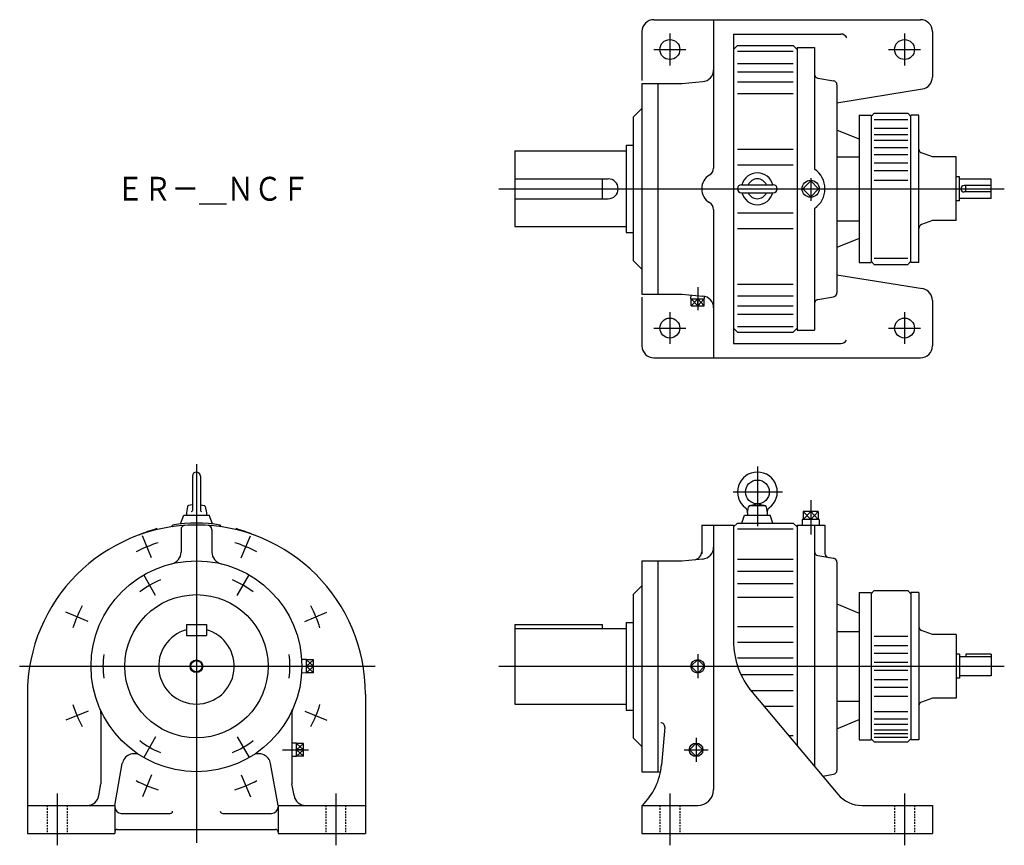
# Model space of a CAD drawing. Extents: x -222 to 1015, y -825 to 213.
import ezdxf

# ---------------------------------------------------------------- set-up
doc = ezdxf.new("R2010")
doc.units = 0
doc.linetypes.add('DASHED', pattern=[3.5, 2, -1.5])
doc.layers.get('0').update_dxf_attribs({"linetype": 'CONTINUOUS'})
doc.styles.get("Standard").update_dxf_attribs({"font": 'txt', "bigfont": 'BIGFONT'})

msp = doc.modelspace()

# ---------------------------------------------------------------- linework, layer by layer
at = {"color": 7, "linetype": 'CONTINUOUS'}
for p, q in [((575, 212.5), (910, 212.5)), ((650, 212.5), (650, 26)), ((560, 197.5), (560, 136.2)), ((675, 194.5), (675, -194.5)), ((675, 194.5), (810, 194.5)), ((925, 197.5), (925, 140.3)), ((675, 175), (680, 180)), ((680, 180), (750, 180)), ((750, 180), (755, 175)), ((755, 177.5), (777, 177.5)), ((755, 177.5), (755, -177.5)), ((777, 177.5), (777, 24.7)), ((680, 172.9), (750, 172.9)), ((680, 157.6), (750, 157.6)), ((680, 146.9), (750, 146.9)), ((781.1, 139.2), (800.9, 135.7)), ((560, 132.5), (610, 132.5)), ((560, 132.5), (560, -132.5)), ((580, 132.5), (580, -132.5)), ((610, 132.5), (636.3, 134.8)), ((680, 134.4), (750, 134.4)), ((805, 130.8), (805, -130.8)), ((805, 108.1), (912.4, 125.5)), ((680, 119.7), (750, 119.7)), ((549, 90), (560, 101)), ((549, 90), (549, -90)), ((833, 92.5), (833, -92.5)), ((833, 92.5), (848, 92.5)), ((852, 95), (848, 91)), ((848, 92.5), (848, -92.5)), ((852, 95), (894, 95)), ((852, 87.2), (894, 87.2)), ((898, 91), (894, 95)), ((908, 92.5), (898, 92.5)), ((898, -92.5), (898, 92.5)), ((908, -92.5), (908, 92.5)), ((852, 76.2), (894, 76.2)), ((833, 62.5), (805, 73.6)), ((852, 68.4), (894, 68.4)), ((540, 55), (540, -55)), ((540, 55), (549, 55)), ((680, 50), (750, 50)), ((852, 61), (894, 61)), ((852, 51.8), (894, 51.8)), ((400, 47.5), (400, -47.5)), ((400, 47.5), (540, 47.5)), ((805, 40.3), (833, 40.3)), ((852, 43.1), (894, 43.1)), ((925, 40), (911.3, 45)), ((955, 40), (925, 40)), ((955, -40), (955, 40)), ((680, 30), (750, 30)), ((852, 32.5), (894, 32.5)), ((400, 12.5), (517.5, 12.5)), ((510, 12.5), (510, -12.5)), ((852, 23), (894, 23)), ((959, 15), (955, 15)), ((959, -15), (959, 15)), ((685, 5), (725, 5)), ((772, 9.9), (762.1, 0)), ((762.1, 0), (772, -9.9)), ((781.9, 0), (772, 9.9)), ((772, -9.9), (781.9, 0)), ((852, 11), (894, 11)), ((999, 12), (959, 12)), ((999, 4), (965, 4)), ((967, -4), (967, 4)), ((999, -12), (999, 12)), ((685, -5), (725, -5)), ((999, -12), (959, -12)), ((999, -4), (965, -4)), ((400, -12.5), (517.5, -12.5)), ((777, -24.7), (777, -177.5)), ((959, -15), (955, -15)), ((650, -26), (650, -212.5)), ((680, -30), (750, -30)), ((400, -47.5), (540, -47.5)), ((805, -40.3), (833, -40.3)), ((925, -40), (911.3, -45)), ((955, -40), (925, -40)), ((540, -55), (549, -55)), ((680, -50), (750, -50)), ((833, -62.5), (805, -73.6)), ((549, -90), (560, -101)), ((833, -92.5), (848, -92.5)), ((848, -91), (852, -95)), ((852, -87.2), (894, -87.2)), ((852, -95), (894, -95)), ((894, -95), (898, -91)), ((908, -92.5), (898, -92.5)), ((805, -108.1), (912.4, -125.5)), ((680, -119.7), (750, -119.7)), ((560, -132.5), (610, -132.5)), ((560, -136), (560, -197.5)), ((610, -132.5), (636.3, -134.8)), ((621.5, -138.2), (621.6, -133.5)), ((638.5, -138.2), (638.4, -135.1)), ((680, -134.4), (750, -134.4)), ((781.1, -139.2), (800.9, -135.7)), ((621.5, -138.2), (638.5, -138.2)), ((621.9, -147.2), (621.9, -138.2)), ((621.9, -147.2), (638.1, -147.2)), ((630, -147.2), (630, -138.2)), ((638.1, -147.2), (638.1, -138.2)), ((680, -146.9), (750, -146.9)), ((925, -140.3), (925, -197.5)), ((680, -157.6), (750, -157.6)), ((680, -172.9), (750, -172.9)), ((675, -175), (680, -180)), ((680, -180), (750, -180)), ((750, -180), (755, -175)), ((755, -177.5), (777, -177.5)), ((675, -194.5), (810, -194.5)), ((575, -212.5), (910, -212.5)), ((705, -348.9), (705, -424.1)), ((-5, -361), (-5, -404.2)), ((5, -361), (5, -404.2)), ((674.6, -381), (736.6, -381)), ((-11.1, -399.2), (-12.5, -407)), ((-12.5, -407), (-12.5, -410)), ((-5, -397), (-10, -398)), ((5, -397), (10, -398)), ((11.1, -399.2), (12.5, -407)), ((12.5, -407), (12.5, -410)), ((692.5, -407), (693.8, -399.7)), ((692.5, -407), (692.5, -410)), ((695.3, -398), (704.6, -396)), ((695.8, -398), (714.2, -398)), ((705.4, -396), (714.7, -398)), ((716.2, -399.7), (717.5, -407)), ((717.5, -407), (717.5, -410)), ((781.5, -405.7), (762.5, -405.7)), ((762.5, -405.7), (762.5, -415.7)), ((772, -405.7), (772, -415.7)), ((781.5, -405.7), (781.5, -415.7)), ((-20, -421.1), (-16, -410)), ((-16, -410), (16, -410)), ((20, -421.1), (16, -410)), ((675, -425), (680, -420)), ((680, -420), (750, -420)), ((685.4, -420), (689, -410)), ((689, -410), (721, -410)), ((724.6, -420), (721, -410)), ((750, -420), (755, -425)), ((782.7, -415.7), (761.3, -415.7)), ((761.3, -415.7), (761.5, -422.5)), ((782.7, -415.7), (782.5, -422.5)), ((-50, -427.1), (-48.9, -428.2)), ((-30.9, -424.8), (-30, -422.5)), ((-19.4, -428), (-19.4, -456.6)), ((19.4, -428), (19.4, -456.6)), ((30.9, -424.8), (30, -422.5)), ((50, -427.1), (48.9, -428.2)), ((635, -422.5), (675, -422.5)), ((635, -422.5), (635, -458.9)), ((650, -422.5), (650, -755)), ((675, -422.5), (675, -568.2)), ((680, -427.1), (750, -427.1)), ((755, -422.5), (790, -422.5)), ((755, -422.5), (755, -699.9)), ((777, -422.5), (777, -726.1)), ((790, -422.5), (790, -458.2)), ((560, -467.5), (610, -467.5)), ((560, -467.5), (560, -732.5)), ((580, -467.5), (580, -732.5)), ((610, -467.5), (636.3, -465.2)), ((680, -465.6), (750, -465.6)), ((781.1, -460.8), (800.9, -464.3)), ((805, -469.2), (805, -730.8)), ((680, -480.3), (750, -480.3)), ((549, -510), (560, -499)), ((680, -495.9), (750, -495.9)), ((852, -505), (848, -509)), ((852, -505), (894, -505)), ((898, -509), (894, -505)), ((549, -510), (549, -690)), ((680, -513.1), (750, -513.1)), ((833, -507.5), (833, -692.5)), ((833, -507.5), (848, -507.5)), ((848, -507.5), (848, -692.5)), ((908, -507.5), (898, -507.5)), ((898, -507.5), (898, -692.5)), ((908, -507.5), (908, -692.5)), ((805, -521.5), (833, -533.3)), ((-12.5, -547.5), (12.5, -547.5)), ((-12.5, -547.5), (-12.5, -561.5)), ((12.5, -547.5), (12.5, -561.5)), ((400, -547.5), (400, -647.5)), ((400, -547.5), (510, -547.5)), ((400, -552.5), (540, -552.5)), ((510, -547.5), (510, -552.5)), ((540, -545), (540, -655)), ((540, -545), (549, -545)), ((680, -550), (750, -550)), ((805, -556.3), (833, -556.3)), ((925, -560), (911.3, -555)), ((-12.5, -561.5), (12.5, -561.5)), ((852, -562.3), (894, -562.3)), ((955, -560), (925, -560)), ((955, -560), (955, -640)), ((680, -569.7), (750, -569.7)), ((852, -573.8), (894, -573.8)), ((138.2, -591.5), (132.2, -591.7)), ((138.2, -608.5), (138.2, -591.5)), ((147.2, -591.9), (138.2, -591.9)), ((147.2, -608.1), (147.2, -591.9)), ((630, -591.5), (621.5, -600)), ((638.5, -600), (630, -591.5)), ((680, -589.6), (750, -589.6)), ((852, -583.5), (894, -583.5)), ((959, -585), (955, -585)), ((959, -585), (959, -615)), ((999, -588), (959, -588)), ((967, -585), (967, -588)), ((999, -585), (967, -585)), ((999, -585), (999, -612)), ((147.2, -600), (138.2, -600)), ((630, -608.5), (621.5, -600)), ((638.5, -600), (630, -608.5)), ((852, -595), (894, -595)), ((852, -605), (894, -605)), ((138.2, -608.5), (132.2, -608.3)), ((147.2, -608.1), (138.2, -608.1)), ((684.4, -610.4), (750, -610.4)), ((852, -616.5), (894, -616.5)), ((959, -615), (955, -615)), ((999, -612), (959, -612)), ((696.6, -630.3), (750, -630.3)), ((852, -626.2), (894, -626.2)), ((-212.5, -635), (-212.5, -810)), ((212.5, -635), (212.5, -810)), ((698.4, -632.5), (806, -760.7)), ((852, -637.7), (894, -637.7)), ((925, -640), (911.3, -645)), ((955, -640), (925, -640)), ((400, -647.5), (540, -647.5)), ((540, -655), (549, -655)), ((713.1, -650), (750, -650)), ((805, -643.7), (833, -643.7)), ((-120, -659.4), (-120, -747.6)), ((120, -659.4), (120, -747.6)), ((805, -678.5), (833, -666.7)), ((852, -656.7), (894, -656.7)), ((852, -666), (894, -666)), ((588.6, -676.5), (584.5, -724.1)), ((852, -672.8), (894, -672.8)), ((852, -679.7), (894, -679.7)), ((549, -690), (560, -701)), ((744.1, -686.9), (750, -686.9)), ((833, -692.5), (848, -692.5)), ((848, -691), (852, -695)), ((852, -684.7), (894, -684.7)), ((852, -689.3), (894, -689.3)), ((894, -695), (898, -691)), ((908, -692.5), (898, -692.5)), ((125.6, -696.5), (120, -696.7)), ((125.6, -713.5), (125.6, -696.5)), ((134.7, -696.9), (125.6, -696.9)), ((134.7, -705), (125.6, -705)), ((134.7, -713.1), (134.7, -696.9)), ((628, -696.5), (619.5, -705)), ((628, -713.5), (619.5, -705)), ((636.5, -705), (628, -696.5)), ((636.5, -705), (628, -713.5)), ((852, -695), (894, -695)), ((125.6, -713.5), (120, -713.3)), ((134.7, -713.1), (125.6, -713.1)), ((-102.5, -775), (-93.2, -722.3)), ((102.5, -775), (93.2, -722.3)), ((560, -732.5), (583.3, -732.5)), ((787.1, -738.2), (800.9, -735.7)), ((-122.7, -762.6), (-120, -747.6)), ((122.7, -762.6), (120, -747.6)), ((-212.5, -775), (-102.5, -775)), ((-102.5, -775), (-102.5, -810)), ((102.5, -775), (102.5, -810)), ((102.5, -775), (212.5, -775)), ((560, -775), (630, -775)), ((560, -775), (560, -810)), ((836.7, -775), (925, -775)), ((925, -775), (925, -810)), ((-94.5, -785), (-33, -785)), ((33, -785), (94.5, -785)), ((-212.5, -810), (-102.5, -810)), ((-99.5, -805), (99.5, -805)), ((102.5, -810), (212.5, -810)), ((560, -810), (925, -810))]:
    msp.add_line(p, q, dxfattribs=at)
at = {"color": 3, "linetype": 'CONTINUOUS'}
for p, q in [((595, 195), (595, 155)), ((890, 195), (890, 155)), ((575, 175), (615, 175)), ((870, 175), (910, 175)), ((772, 13.5), (772, -15.1)), ((380, 0), (1015.4, 0)), ((630, -123.7), (630, -152.7)), ((630, -138.2), (621.9, -147.2)), ((630, -147.2), (621.9, -138.2)), ((630, -138.2), (638.1, -147.2)), ((638.1, -138.2), (630, -147.2)), ((595, -155), (595, -195)), ((890, -155), (890, -195)), ((575, -175), (615, -175)), ((870, -175), (910, -175)), ((0, -346.2), (0, -821.7)), ((772, -391.3), (772, -434.5)), ((762.5, -415.7), (772, -405.7)), ((762.5, -405.7), (772, -415.7)), ((772, -415.7), (781.5, -405.7)), ((781.5, -415.7), (772, -405.7)), ((-56.4, -463.7), (-67.9, -436)), ((56.4, -463.7), (67.9, -436)), ((-51.3, -511.2), (-66.3, -485.3)), ((51.2, -511.2), (66.2, -485.3)), ((-136.3, -543.6), (-164, -532.1)), ((136.3, -543.6), (164, -532.1)), ((138.2, -600), (147.2, -591.9)), ((138.2, -591.9), (147.2, -600)), ((630, -585), (630, -615)), ((-222.2, -600), (224.8, -600)), ((147.2, -600), (138.2, -608.1)), ((138.2, -600), (147.2, -608.1)), ((380, -600), (1015.4, -600)), ((-136.3, -656.4), (-164, -667.9)), ((136.3, -656.4), (164, -667.9)), ((-51.3, -688.8), (-66.3, -714.7)), ((51.2, -688.8), (66.2, -714.7)), ((628, -690), (628, -720)), ((108.3, -705), (140.8, -705)), ((125.6, -705), (134.7, -696.9)), ((125.6, -696.9), (134.7, -705)), ((134.7, -705), (125.6, -713.1)), ((125.6, -705), (134.7, -713.1)), ((613, -705), (643, -705)), ((-56.4, -736.3), (-67.9, -764)), ((56.4, -736.3), (67.9, -764)), ((-175, -760), (-175, -825)), ((175, -760), (175, -825)), ((595, -760), (595, -825)), ((890, -760), (890, -825))]:
    msp.add_line(p, q, dxfattribs=at)
at = {"color": 7, "linetype": 'DASHED'}
for p, q in [((-187.5, -775), (-187.5, -810)), ((-162.5, -775), (-162.5, -810)), ((162.5, -775), (162.5, -810)), ((187.5, -775), (187.5, -810)), ((582.5, -775), (582.5, -810)), ((607.5, -775), (607.5, -810)), ((877.5, -775), (877.5, -810)), ((902.5, -775), (902.5, -810))]:
    msp.add_line(p, q, dxfattribs=at)
at = {"color": 7, "linetype": 'CONTINUOUS'}
for centre, radius in [((595, 175), 12.5), ((890, 175), 12.5), ((595, -175), 12.5), ((890, -175), 12.5), ((705, -381), 15), ((0, -600), 132.5), ((0, -600), 90), ((0, -600), 7.1)]:
    msp.add_circle(centre, radius, dxfattribs=at)
at = {"color": 3, "linetype": 'CONTINUOUS'}
for centre, radius in [((772, 0), 10.7), ((0, -600), 8), ((630, -600), 8.51), ((628, -705), 8.51)]:
    msp.add_circle(centre, radius, dxfattribs=at)
at = {"color": 7, "linetype": 'CONTINUOUS'}
for centre, radius, start, end in [((575, 197.5), 15, 90, 180), ((910, 197.5), 15, 0, 90), ((810, 186.5), 8, 24.7809, 90), ((635, 149.7), 15, 275, 0), ((782, 144.1), 5, 180, 260.0002), ((910, 140.3), 15, 279.1623, 0), ((800, 130.8), 5, 0, 79.9998), ((913, 49.7), 5, 180, 250), ((640, 26), 10, 299.9999, 360), ((517.5, 0), 12.5, 270, 90), ((655, 0), 20, 120, 240), ((705, 0), 20, 14.4426, 165.5574), ((705, 0), 12.5, 23.5782, 156.4218), ((760, 0), 30, 304.5181, 55.4819), ((685, 0), 5, 90, 270), ((725, 0), 5, 270, 90), ((965, 0), 4, 90, 270), ((705, 0), 20, 194.4426, 345.5574), ((705, 0), 12.5, 203.5782, 336.4218), ((640, -26), 10, 0, 60.0001), ((913, -49.7), 5, 109.9999, 180), ((635, -149.7), 15, 359.9999, 84.9999), ((800, -130.8), 5, 279.9998, 0), ((910, -140.3), 15, 0, 80.8377), ((782, -144.1), 5, 100.0002, 180), ((575, -197.5), 15, 180, 270), ((810, -186.5), 8, 270, 333.8936), ((910, -197.5), 15, 270, 0), ((0, -361), 5, 0, 180), ((705, -381), 25, 306.4238, 233.5761), ((-9.7, -399.4), 1.4, 101.6057, 170), ((-6.4, -404.2), 1.4, 270, 0), ((6.4, -404.2), 1.4, 180, 270), ((9.7, -399.4), 1.4, 10, 78.3943), ((686.6, -405.9), 6, 349.8636, 53.5762), ((695.8, -400), 2, 90, 170), ((714.2, -400), 2, 10, 90), ((723.4, -405.9), 6, 126.4239, 190), ((0, -600), 180, 80.4059, 99.5941), ((0, -635), 212.5, 0, 180), ((0, -600), 180, 106.1207, 113.7689), ((-14.4, -428), 5, 93.9696, 180), ((14.4, -428), 5, 0, 86.0305), ((0, -600), 180, 66.2311, 73.8794), ((-34.4, -456.6), 15, 283.4728, 0), ((34.4, -456.6), 15, 180, 256.5272), ((625, -456.1), 10, 275, 0), ((635, -450.3), 15, 275, 0), ((782, -455.9), 5, 180, 260.0002), ((795, -458.2), 5, 180, 259.9998), ((800, -469.2), 5, 0, 79.9998), ((0, -600), 47.5, 105.2575, 74.7425), ((913, -550.3), 5, 180, 250.0001), ((775, -568.2), 100, 180, 220), ((-135, -659.4), 15, 0, 23.7581), ((135, -659.4), 15, 156.2419, 180), ((913, -649.7), 5, 109.9999, 180), ((583.6, -676.1), 5, 355, 90), ((-78.4, -724.9), 15, 57.8742, 170), ((78.4, -724.9), 15, 10, 122.1257), ((504.8, -717.1), 80, 313.6729, 354.9999), ((800, -730.8), 5, 279.9998, 0), ((-137.4, -760), 15, 270, 350), ((137.4, -760), 15, 190, 270), ((630, -755), 20, 270, 0), ((836.7, -735), 40, 220, 270), ((-94.5, -777), 8, 180, 270), ((94.5, -777), 8, 270, 0), ((-33, -782), 3, 270, 0), ((33, -782), 3, 180, 270), ((-99.5, -808), 3, 90, 180), ((99.5, -808), 3, 0, 90)]:
    msp.add_arc(centre, radius, start, end, dxfattribs=at)
at = {"color": 3, "linetype": 'CONTINUOUS'}
for radius, start, end in [(162.5, 107.2094, 117.7908), (162.5, 62.2093, 72.7907), (117.5, 112.6807, 127.3193), (117.5, 52.6807, 67.3193), (162.5, 152.2094, 162.7908), (162.5, 17.2093, 27.7907), (117.5, 172.6807, 187.3193), (117.5, 352.6806, 7.3193), (162.5, 197.2093, 207.7907), (162.5, 332.2091, 342.7906), (117.5, 232.6807, 247.3193), (117.5, 292.6807, 307.3193), (162.5, 242.2093, 252.7907), (162.5, 287.2092, 297.7907)]:
    msp.add_arc((0, -600), radius, start, end, dxfattribs=at)

# ---------------------------------------------------------------- texts
at = {"color": 7, "linetype": 'CONTINUOUS', "width": 0.846339}
msp.add_text('ＥＲ－＿ＮＣＦ', height=30, dxfattribs=at).set_placement((-100.7, -15))

doc.saveas('drawing.dxf')
